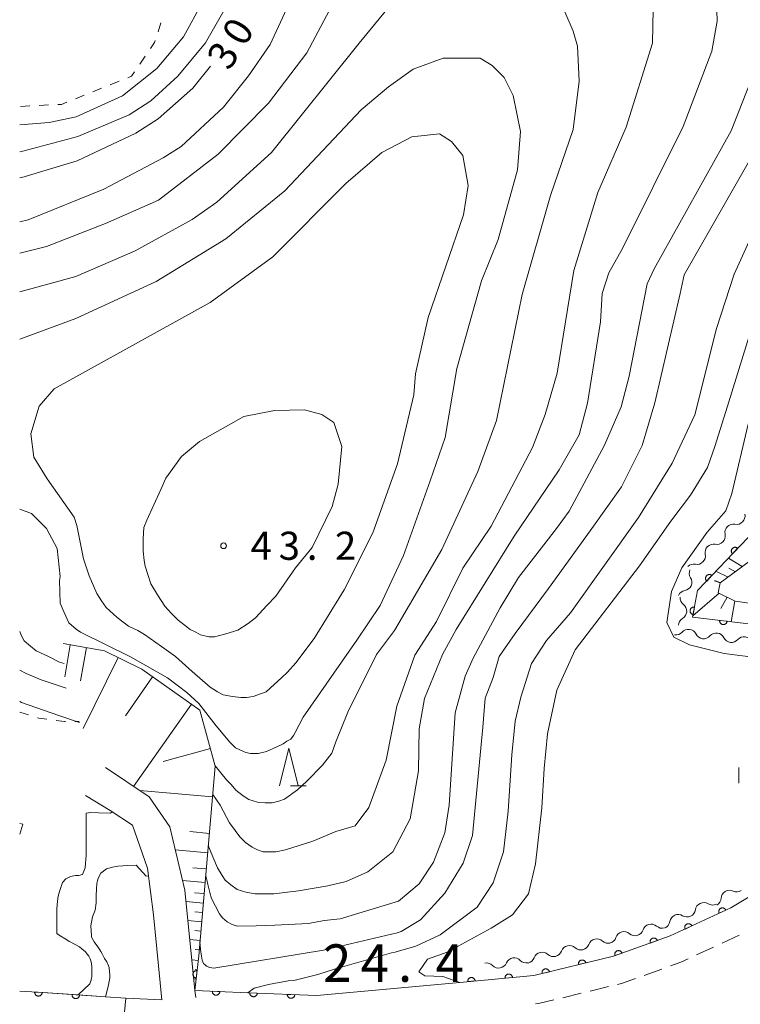
# Model space of a CAD drawing. Units: millimetres. Extents: x -78000 to -76000, y 37500 to 39000.
# Drawn here: x -78000 to -77904, y 37898 to 38029 of the extents above; entities that cross this region are included whole.
import ezdxf

# ---------------------------------------------------------------- set-up
doc = ezdxf.new("R2010")
doc.units = ezdxf.units.MM
for name, color, linetype, lineweight in [('210100_道路縁（街区線）', 7, 'Continuous', 15), ('221300_歩道', 7, 'Continuous', 9), ('300100_普通建物', 7, 'Continuous', 15), ('510200_一条河川、細流', 7, 'Continuous', 15), ('610111_人工斜面(上)', 7, 'Continuous', 9), ('610199_人工斜面(中)', 7, 'Continuous', 9), ('611000_被覆(直)', 7, 'Continuous', 20), ('630100_植生界', 7, 'Continuous', 9), ('633200_針葉樹林', 7, 'Continuous', 9), ('633400_荒地', 7, 'Continuous', 9), ('710100_等高線（計曲線）', 7, 'Continuous', 20), ('710107_等高線（計曲線）（注記）', 7, 'Continuous', 0), ('710200_等高線（主曲線）', 7, 'Continuous', 9), ('731200_図化機測定による標高点', 7, 'Continuous', 20), ('731207_図化機測定による標高点（注記）', 7, 'Continuous', 20)]:
    doc.layers.add(name, color=color, linetype=linetype, lineweight=lineweight)
doc.styles.add('Style-WORKING', font='txt')

msp = doc.modelspace()

# ---------------------------------------------------------------- linework, layer by layer
at = {"layer": '210100_道路縁（街区線）', "flags": 128}
for points in [[(-77799.51, 38156.49), (-77786.77, 38145.32), (-77785.44, 38144.16), (-77764.78, 38126.03), (-77754.85, 38117.32), (-77758.07, 38114.16), (-77757.06, 38106.42), (-77756.23, 38100.12), (-77758.07, 38096.82), (-77756.84, 38096.18), (-77776.99, 38061.36), (-77834.21, 37976.08), (-77843.81, 37963.73), (-77856.65, 37950.34), (-77871.19, 37936.82), (-77875.5, 37933.27), (-77876.39, 37932.52), (-77896.59, 37915.74), (-77905.15, 37910.6), (-77913.25, 37906.83), (-77920.82, 37904.13), (-77931.42, 37901.56), (-77941.32, 37900.64), (-77960.37, 37898.88)], [(-77988.54, 37929.31), (-77982.75, 37925.37), (-77979.99, 37921.39), (-77977.96, 37912.92), (-77976.63, 37899.54)], [(-77981.03, 37898.3), (-77982.17, 37909.64), (-77982.95, 37915.88), (-77984.97, 37921.61), (-77987.93, 37923.56), (-77987.93, 37923.56), (-77991.22, 37925.56)], [(-77981.03, 37898.3), (-77985.85, 37898.54), (-77988.56, 37898.72), (-77997.59, 37899.32), (-78000, 37899.45)]]:
    msp.add_lwpolyline(points, dxfattribs=at)
at = {"layer": '221300_歩道'}
for p, q in [((-77904.074, 37906.927), (-77906.34, 37905.872)), ((-77907.473, 37905.344), (-77909.74, 37904.289)), ((-77914.368, 37902.411), (-77916.722, 37901.57)), ((-77921.485, 37900.069), (-77923.915, 37899.48)), ((-77976.529, 37898.628), (-77976.63, 37899.54)), ((-77925.129, 37899.185), (-77927.559, 37898.596)), ((-77986.028, 37896.654), (-77985.85, 37898.54))]:
    msp.add_line(p, q, dxfattribs=at)
at = {"layer": '221300_歩道', "flags": 128}
for points in [[(-77910.873, 37903.761), (-77911.82, 37903.32), (-77913.191, 37902.831)], [(-77917.9, 37901.15), (-77919.75, 37900.49), (-77920.27, 37900.364)], [(-77928.774, 37898.301), (-77930.8, 37897.81), (-77931.213, 37897.772)]]:
    msp.add_lwpolyline(points, dxfattribs=at)
at = {"layer": '300100_普通建物', "flags": 128}
for points in [[(-77999.6, 37921.72), (-78000, 37921.82)], [(-78000, 37920.38), (-77999.6, 37921.72)]]:
    msp.add_lwpolyline(points, dxfattribs=at)
at = {"layer": '510200_一条河川、細流'}
for centre, start, end in [((-77904.403845, 37962.823443), 259.115788, 11.355005), ((-77907.044579, 37960.160921), 259.115788, 11.355005), ((-77909.685313, 37957.498399), 259.115788, 11.355005), ((-77911.497333, 37953.993848), 279.759409, 31.998625), ((-77912.178979, 37950.129499), 300.54484, 52.784057), ((-77910.820022, 37946.5846), 26.286607, 138.525823), ((-77907.10291, 37946.089042), 26.286607, 138.525823), ((-77903.385798, 37945.593483), 26.286607, 138.525823), ((-77905.33772, 37911.794776), 64.83408, 177.073297), ((-77908.77811, 37910.148364), 58.838075, 171.077292), ((-77912.177933, 37908.566056), 58.838075, 171.077292), ((-77915.795742, 37907.275417), 49.40065, 161.639866), ((-77919.409001, 37906.271995), 49.40065, 161.639866), ((-77926.697841, 37904.425365), 47.592629, 159.831845), ((-77923.054721, 37905.314286), 47.592629, 159.831845), ((-77930.34096, 37903.536444), 47.592629, 159.831845), ((-77937.73492, 37902.094485), 44.433935, 101.570914), ((-77934.048354, 37902.781313), 44.43393, 156.673147)]:
    msp.add_arc(centre, 1.129844, start, end, dxfattribs=at)
at = {"layer": '510200_一条河川、細流', "extrusion": (0, 0, -1)}
for centre, start, end in [((77904.831158, 37960.606436), 44.764604, 100.934965), ((77904.831158, 37960.606436), 348.594243, 44.764604), ((77907.471892, 37957.943913), 44.764604, 100.934965), ((77907.471892, 37957.943913), 348.594243, 44.764604), ((77910.112626, 37955.281391), 44.764604, 100.934965), ((77909.5831, 37955.191108), 327.950622, 24.120983), ((77911.115593, 37951.768541), 24.120983, 80.291344), ((77910.814203, 37951.928139), 307.16519, 3.335551), ((77911.032391, 37948.184492), 3.335551, 59.505912), ((77912.512359, 37948.079161), 221.423424, 277.593785), ((77908.795247, 37947.583603), 277.593785, 333.764146), ((77908.795247, 37947.583603), 221.423424, 277.593785), ((77905.078135, 37947.088044), 277.593785, 333.764146), ((77905.078135, 37947.088044), 221.423424, 277.593785), ((77907.592639, 37911.909058), 182.87595, 239.046311), ((77904.376702, 37913.837852), 239.046311, 295.216672), ((77907.608931, 37912.079876), 245.042317, 301.212678), ((77911.008754, 37910.497568), 245.042317, 301.212678), ((77911.008754, 37910.497568), 188.871956, 245.042317), ((77914.325676, 37908.989075), 254.479742, 310.650103), ((77914.408578, 37908.91526), 188.871956, 245.042317), ((77921.552196, 37906.982232), 198.309381, 254.479742), ((77917.938936, 37907.985654), 254.479742, 310.650103), ((77917.938936, 37907.985654), 198.309381, 254.479742), ((77925.17444, 37906.091789), 200.117402, 256.287763), ((77921.531321, 37906.98071), 256.287763, 312.458124), ((77928.817559, 37905.202868), 256.287763, 312.458124), ((77928.817559, 37905.202868), 200.117402, 256.287763), ((77925.17444, 37906.091789), 256.287763, 312.458124), ((77936.122011, 37903.674435), 259.446457, 315.616818), ((77936.122011, 37903.674435), 203.2761, 259.446462), ((77932.435445, 37904.361263), 259.446462, 315.616823), ((77932.460679, 37904.313946), 200.117402, 256.287763)]:
    msp.add_arc(centre, 1.127969, start, end, dxfattribs=at)
at = {"layer": '610111_人工斜面(上)', "flags": 128}
for points in [[(-77875.33, 38034.07), (-77875.78, 38028.27), (-77877.93, 38021.74), (-77886.54, 38002.6), (-77889.67, 37993.77), (-77894.2, 37981.19), (-77897.26, 37969.97), (-77898.68, 37962.56), (-77901.88, 37957.4), (-77906.6, 37953.89), (-77906.84, 37952.59), (-77904.57, 37951.47), (-77871.45, 37946.69), (-77869.1, 37947.02), (-77863.57, 37951.86), (-77848.77, 37967.48), (-77830.06, 37994.64), (-77805.33, 38033.43)], [(-77994.18, 37945.81), (-77988.7, 37944.84), (-77983.71, 37942.38), (-77975.96, 37936.94), (-77973.93, 37929.46), (-77976.13, 37904.19)], [(-77976.13, 37904.19), (-77976.63, 37899.54)]]:
    msp.add_lwpolyline(points, dxfattribs=at)
at = {"layer": '610199_人工斜面(中)', "flags": 128}
for points in [[(-77903.64, 37956.09), (-77905.48, 37957.22)], [(-77905.54, 37954.68), (-77907.15, 37955.46)], [(-77904.56, 37955.4), (-77905.43, 37955.88)], [(-77906.6, 37953.89), (-77907.35, 37954.17)], [(-77906.56, 37953.92), (-77907.29, 37954.22)], [(-77906.7, 37952.53), (-77910.22, 37949.49)], [(-77905.65, 37952.01), (-77906.5, 37950.49)], [(-77904.64, 37951.51), (-77905.1, 37948.71)], [(-77993.25, 37945.64), (-77994, 37941.36)], [(-77991.1, 37945.27), (-77991.88, 37940.85)], [(-77986.86, 37943.94), (-77991.54, 37934.48)], [(-77982.27, 37941.37), (-77985.91, 37936.2)], [(-77977.1, 37937.74), (-77984.81, 37926.77)], [(-77974.57, 37931.81), (-77980.88, 37930.1)], [(-77974.29, 37925.37), (-77984, 37926.22)], [(-77974.71, 37920.51), (-77977.3, 37920.74)], [(-77974.93, 37917.93), (-77979.25, 37918.3)], [(-77975.12, 37915.77), (-77976.92, 37915.92)], [(-77975.28, 37913.97), (-77978.27, 37914.23)], [(-77975.41, 37912.47), (-77976.67, 37912.58)], [(-77975.52, 37911.21), (-77977.81, 37911.41)], [(-77975.63, 37909.97), (-77976.65, 37910.06)], [(-77975.74, 37908.72), (-77977.56, 37908.88)], [(-77975.84, 37907.48), (-77976.64, 37907.54)], [(-77975.95, 37906.23), (-77977.31, 37906.35)], [(-77976.06, 37904.98), (-77976.62, 37905.03)], [(-77976.2, 37903.57), (-77977.04, 37903.66)], [(-77976.33, 37902.32), (-77976.62, 37902.36)], [(-77976.46, 37901.08), (-77976.79, 37901.12)], [(-77976.6, 37899.84), (-77976.63, 37899.84)]]:
    msp.add_lwpolyline(points, dxfattribs=at)
at = {"layer": '611000_被覆(直)', "flags": 128}
for points in [[(-77983.85, 38084.06), (-77917.21, 38092.13), (-77915.24, 38090.04), (-77882.28, 38058.04), (-77879.95, 38054.93), (-77878.78, 38051.86), (-77878.08, 38046.93), (-77877.31, 38030.17), (-77877.64, 38027.28), (-77880.95, 38019.23), (-77891.13, 37995.18), (-77898.06, 37975.72), (-77900.17, 37965.35), (-77900.9, 37962.46), (-77902.92, 37959.93), (-77909.59, 37952.87), (-77910.26, 37949.33), (-77867.95, 37944.3), (-77855.42, 37956.31), (-77851.98, 37960.13), (-77843.72, 37969.5), (-77834.65, 37981.07), (-77777.94, 38066.06), (-77759.47, 38097.49)], [(-77904.257, 37958.514), (-77904.291, 37958.543), (-77904.326, 37958.568), (-77904.363, 37958.591), (-77904.402, 37958.61), (-77904.443, 37958.625), (-77904.485, 37958.637), (-77904.528, 37958.646), (-77904.571, 37958.65), (-77904.615, 37958.651), (-77904.659, 37958.647), (-77904.702, 37958.641), (-77904.744, 37958.63), (-77904.785, 37958.615), (-77904.825, 37958.598), (-77904.863, 37958.576), (-77904.899, 37958.552), (-77904.933, 37958.525), (-77904.964, 37958.494), (-77904.993, 37958.461), (-77905.018, 37958.426), (-77905.04, 37958.389), (-77905.06, 37958.349), (-77905.075, 37958.309), (-77905.087, 37958.267), (-77905.096, 37958.224), (-77905.1, 37958.181), (-77905.101, 37958.137), (-77905.097, 37958.093), (-77905.091, 37958.05), (-77905.08, 37958.008), (-77905.065, 37957.967), (-77905.048, 37957.927), (-77905.026, 37957.888), (-77905.002, 37957.853), (-77904.975, 37957.819), (-77904.944, 37957.787)], [(-77904.944, 37957.787), (-77904.257, 37958.514)], [(-77907.691, 37954.88), (-77907.724, 37954.909), (-77907.76, 37954.934), (-77907.797, 37954.956), (-77907.836, 37954.976), (-77907.877, 37954.991), (-77907.919, 37955.003), (-77907.962, 37955.012), (-77908.005, 37955.015), (-77908.049, 37955.017), (-77908.092, 37955.013), (-77908.135, 37955.007), (-77908.178, 37954.996), (-77908.219, 37954.981), (-77908.259, 37954.964), (-77908.297, 37954.942), (-77908.332, 37954.918), (-77908.366, 37954.89), (-77908.398, 37954.86), (-77908.427, 37954.826), (-77908.452, 37954.791), (-77908.474, 37954.754), (-77908.494, 37954.715), (-77908.509, 37954.674), (-77908.521, 37954.632), (-77908.53, 37954.589), (-77908.533, 37954.546), (-77908.535, 37954.502), (-77908.531, 37954.458), (-77908.525, 37954.416), (-77908.514, 37954.373), (-77908.499, 37954.332), (-77908.482, 37954.292), (-77908.46, 37954.254), (-77908.436, 37954.219), (-77908.408, 37954.185), (-77908.378, 37954.153)], [(-77908.378, 37954.153), (-77907.691, 37954.88)], [(-77910.006, 37950.674), (-77910.049, 37950.68), (-77910.093, 37950.682), (-77910.136, 37950.681), (-77910.179, 37950.676), (-77910.222, 37950.667), (-77910.264, 37950.655), (-77910.304, 37950.639), (-77910.343, 37950.619), (-77910.381, 37950.596), (-77910.415, 37950.569), (-77910.448, 37950.541), (-77910.478, 37950.509), (-77910.504, 37950.474), (-77910.529, 37950.438), (-77910.549, 37950.399), (-77910.566, 37950.36), (-77910.58, 37950.319), (-77910.59, 37950.276), (-77910.596, 37950.232), (-77910.598, 37950.189), (-77910.597, 37950.146), (-77910.592, 37950.102), (-77910.583, 37950.06), (-77910.571, 37950.018), (-77910.555, 37949.977), (-77910.535, 37949.939), (-77910.512, 37949.901), (-77910.485, 37949.866), (-77910.457, 37949.833), (-77910.425, 37949.804), (-77910.39, 37949.777), (-77910.354, 37949.753), (-77910.315, 37949.732), (-77910.276, 37949.715), (-77910.234, 37949.702), (-77910.192, 37949.691)], [(-77910.192, 37949.691), (-77910.006, 37950.674)], [(-77906.653, 37948.901), (-77906.656, 37948.857), (-77906.656, 37948.814), (-77906.652, 37948.771), (-77906.644, 37948.728), (-77906.632, 37948.686), (-77906.616, 37948.645), (-77906.598, 37948.606), (-77906.575, 37948.569), (-77906.55, 37948.532), (-77906.521, 37948.5), (-77906.49, 37948.469), (-77906.456, 37948.442), (-77906.42, 37948.417), (-77906.382, 37948.396), (-77906.342, 37948.378), (-77906.301, 37948.364), (-77906.259, 37948.353), (-77906.216, 37948.346), (-77906.172, 37948.342), (-77906.128, 37948.343), (-77906.086, 37948.347), (-77906.042, 37948.355), (-77906.001, 37948.367), (-77905.96, 37948.383), (-77905.92, 37948.401), (-77905.883, 37948.424), (-77905.847, 37948.449), (-77905.814, 37948.478), (-77905.784, 37948.509), (-77905.756, 37948.543), (-77905.732, 37948.579), (-77905.71, 37948.617), (-77905.692, 37948.657), (-77905.678, 37948.698), (-77905.667, 37948.74), (-77905.66, 37948.783)], [(-77905.66, 37948.783), (-77906.653, 37948.901)], [(-77876.39, 37932.52), (-77896.59, 37915.74), (-77905.15, 37910.6), (-77913.25, 37906.83), (-77920.82, 37904.13), (-77931.42, 37901.56), (-77941.32, 37900.64)], [(-77905.834, 37910.281), (-77905.855, 37910.32), (-77905.878, 37910.357), (-77905.904, 37910.391), (-77905.934, 37910.424), (-77905.966, 37910.453), (-77906.001, 37910.48), (-77906.037, 37910.504), (-77906.076, 37910.523), (-77906.116, 37910.541), (-77906.158, 37910.553), (-77906.201, 37910.563), (-77906.244, 37910.569), (-77906.288, 37910.57), (-77906.331, 37910.569), (-77906.375, 37910.563), (-77906.416, 37910.553), (-77906.458, 37910.541), (-77906.499, 37910.524), (-77906.538, 37910.503), (-77906.574, 37910.48), (-77906.609, 37910.454), (-77906.641, 37910.424), (-77906.67, 37910.392), (-77906.697, 37910.358), (-77906.721, 37910.321), (-77906.74, 37910.282), (-77906.758, 37910.242), (-77906.77, 37910.2), (-77906.781, 37910.158), (-77906.786, 37910.114), (-77906.787, 37910.071), (-77906.786, 37910.027), (-77906.78, 37909.984), (-77906.771, 37909.942), (-77906.758, 37909.9), (-77906.741, 37909.859)], [(-77906.741, 37909.859), (-77905.834, 37910.281)], [(-77910.368, 37908.172), (-77910.388, 37908.211), (-77910.411, 37908.247), (-77910.437, 37908.281), (-77910.467, 37908.314), (-77910.499, 37908.343), (-77910.534, 37908.37), (-77910.57, 37908.394), (-77910.609, 37908.413), (-77910.649, 37908.431), (-77910.691, 37908.443), (-77910.734, 37908.453), (-77910.777, 37908.459), (-77910.821, 37908.46), (-77910.864, 37908.459), (-77910.908, 37908.453), (-77910.95, 37908.443), (-77910.991, 37908.431), (-77911.032, 37908.414), (-77911.071, 37908.394), (-77911.107, 37908.37), (-77911.142, 37908.344), (-77911.174, 37908.315), (-77911.203, 37908.282), (-77911.23, 37908.248), (-77911.254, 37908.211), (-77911.273, 37908.172), (-77911.291, 37908.132), (-77911.303, 37908.09), (-77911.314, 37908.048), (-77911.319, 37908.005), (-77911.321, 37907.961), (-77911.319, 37907.917), (-77911.313, 37907.874), (-77911.304, 37907.832), (-77911.291, 37907.79), (-77911.274, 37907.75)], [(-77911.274, 37907.75), (-77910.368, 37908.172)], [(-77914.965, 37906.218), (-77914.981, 37906.259), (-77915.002, 37906.298), (-77915.024, 37906.334), (-77915.05, 37906.369), (-77915.08, 37906.401), (-77915.112, 37906.431), (-77915.146, 37906.458), (-77915.183, 37906.481), (-77915.221, 37906.503), (-77915.262, 37906.519), (-77915.303, 37906.533), (-77915.346, 37906.542), (-77915.389, 37906.548), (-77915.433, 37906.551), (-77915.476, 37906.549), (-77915.519, 37906.543), (-77915.562, 37906.534), (-77915.604, 37906.521), (-77915.644, 37906.505), (-77915.683, 37906.485), (-77915.719, 37906.462), (-77915.755, 37906.436), (-77915.787, 37906.406), (-77915.817, 37906.374), (-77915.844, 37906.34), (-77915.867, 37906.303), (-77915.888, 37906.265), (-77915.904, 37906.224), (-77915.918, 37906.183), (-77915.928, 37906.14), (-77915.933, 37906.097), (-77915.936, 37906.054), (-77915.934, 37906.01), (-77915.928, 37905.967), (-77915.92, 37905.925), (-77915.907, 37905.882)], [(-77915.907, 37905.882), (-77914.965, 37906.218)], [(-77976.13, 37904.19), (-77976.63, 37899.54), (-77973.633, 37899.418), (-77969.571, 37899.253), (-77960.37, 37898.88)], [(-77919.674, 37904.539), (-77919.691, 37904.579), (-77919.711, 37904.618), (-77919.734, 37904.654), (-77919.76, 37904.69), (-77919.789, 37904.722), (-77919.821, 37904.752), (-77919.855, 37904.779), (-77919.892, 37904.802), (-77919.931, 37904.823), (-77919.971, 37904.839), (-77920.013, 37904.853), (-77920.055, 37904.863), (-77920.099, 37904.868), (-77920.142, 37904.871), (-77920.186, 37904.869), (-77920.228, 37904.863), (-77920.271, 37904.855), (-77920.313, 37904.842), (-77920.354, 37904.825), (-77920.392, 37904.805), (-77920.429, 37904.782), (-77920.464, 37904.756), (-77920.496, 37904.726), (-77920.526, 37904.695), (-77920.553, 37904.66), (-77920.576, 37904.624), (-77920.597, 37904.585), (-77920.614, 37904.544), (-77920.628, 37904.503), (-77920.637, 37904.461), (-77920.643, 37904.417), (-77920.645, 37904.374), (-77920.643, 37904.33), (-77920.638, 37904.287), (-77920.629, 37904.245), (-77920.616, 37904.203)], [(-77920.616, 37904.203), (-77919.674, 37904.539)], [(-77924.497, 37903.239), (-77924.509, 37903.281), (-77924.525, 37903.321), (-77924.544, 37903.36), (-77924.566, 37903.398), (-77924.592, 37903.432), (-77924.621, 37903.466), (-77924.652, 37903.496), (-77924.686, 37903.523), (-77924.722, 37903.548), (-77924.761, 37903.569), (-77924.801, 37903.587), (-77924.842, 37903.6), (-77924.885, 37903.611), (-77924.927, 37903.618), (-77924.971, 37903.62), (-77925.014, 37903.619), (-77925.057, 37903.615), (-77925.101, 37903.607), (-77925.143, 37903.594), (-77925.183, 37903.578), (-77925.222, 37903.56), (-77925.26, 37903.537), (-77925.295, 37903.511), (-77925.328, 37903.483), (-77925.358, 37903.452), (-77925.385, 37903.417), (-77925.41, 37903.381), (-77925.431, 37903.342), (-77925.449, 37903.303), (-77925.463, 37903.262), (-77925.473, 37903.219), (-77925.48, 37903.176), (-77925.483, 37903.132), (-77925.482, 37903.089), (-77925.477, 37903.046), (-77925.469, 37903.003)], [(-77925.469, 37903.003), (-77924.497, 37903.239)], [(-77976.344, 37902.201), (-77976.388, 37902.204), (-77976.431, 37902.203), (-77976.474, 37902.198), (-77976.517, 37902.19), (-77976.559, 37902.177), (-77976.6, 37902.162), (-77976.639, 37902.143), (-77976.675, 37902.119), (-77976.711, 37902.094), (-77976.744, 37902.064), (-77976.774, 37902.034), (-77976.801, 37901.999), (-77976.825, 37901.963), (-77976.846, 37901.925), (-77976.864, 37901.884), (-77976.877, 37901.843), (-77976.888, 37901.801), (-77976.894, 37901.758), (-77976.897, 37901.714), (-77976.896, 37901.67), (-77976.891, 37901.628), (-77976.883, 37901.585), (-77976.87, 37901.543), (-77976.855, 37901.502), (-77976.836, 37901.463), (-77976.812, 37901.426), (-77976.787, 37901.39), (-77976.757, 37901.358), (-77976.726, 37901.327), (-77976.692, 37901.301), (-77976.655, 37901.276), (-77976.618, 37901.255), (-77976.577, 37901.238), (-77976.536, 37901.224), (-77976.494, 37901.214), (-77976.451, 37901.207)], [(-77976.451, 37901.207), (-77976.344, 37902.201)], [(-77934.284, 37901.294), (-77934.29, 37901.337), (-77934.3, 37901.38), (-77934.313, 37901.421), (-77934.33, 37901.461), (-77934.35, 37901.5), (-77934.374, 37901.537), (-77934.4, 37901.571), (-77934.43, 37901.603), (-77934.462, 37901.633), (-77934.498, 37901.659), (-77934.534, 37901.682), (-77934.573, 37901.702), (-77934.614, 37901.718), (-77934.655, 37901.731), (-77934.698, 37901.74), (-77934.741, 37901.746), (-77934.784, 37901.748), (-77934.828, 37901.745), (-77934.872, 37901.739), (-77934.914, 37901.729), (-77934.955, 37901.717), (-77934.996, 37901.7), (-77935.034, 37901.679), (-77935.071, 37901.656), (-77935.106, 37901.629), (-77935.137, 37901.599), (-77935.167, 37901.567), (-77935.193, 37901.532), (-77935.217, 37901.495), (-77935.236, 37901.456), (-77935.252, 37901.416), (-77935.266, 37901.374), (-77935.275, 37901.331), (-77935.28, 37901.289), (-77935.282, 37901.245), (-77935.28, 37901.201)], [(-77929.356, 37902.06), (-77929.368, 37902.103), (-77929.384, 37902.143), (-77929.403, 37902.182), (-77929.426, 37902.219), (-77929.452, 37902.254), (-77929.48, 37902.288), (-77929.511, 37902.318), (-77929.546, 37902.345), (-77929.581, 37902.37), (-77929.62, 37902.39), (-77929.66, 37902.409), (-77929.701, 37902.422), (-77929.744, 37902.433), (-77929.787, 37902.44), (-77929.831, 37902.442), (-77929.873, 37902.441), (-77929.917, 37902.437), (-77929.96, 37902.428), (-77930.002, 37902.416), (-77930.043, 37902.4), (-77930.081, 37902.382), (-77930.119, 37902.359), (-77930.154, 37902.333), (-77930.187, 37902.304), (-77930.218, 37902.273), (-77930.244, 37902.239), (-77930.27, 37902.203), (-77930.29, 37902.164), (-77930.308, 37902.125), (-77930.322, 37902.083), (-77930.332, 37902.041), (-77930.339, 37901.998), (-77930.342, 37901.954), (-77930.341, 37901.911), (-77930.336, 37901.868), (-77930.328, 37901.825)], [(-77930.328, 37901.825), (-77929.356, 37902.06)], [(-77939.263, 37900.831), (-77939.269, 37900.875), (-77939.279, 37900.917), (-77939.291, 37900.958), (-77939.308, 37900.999), (-77939.329, 37901.037), (-77939.352, 37901.074), (-77939.379, 37901.109), (-77939.409, 37901.14), (-77939.441, 37901.17), (-77939.476, 37901.196), (-77939.513, 37901.22), (-77939.552, 37901.239), (-77939.592, 37901.256), (-77939.634, 37901.269), (-77939.677, 37901.278), (-77939.719, 37901.283), (-77939.763, 37901.285), (-77939.807, 37901.283), (-77939.85, 37901.277), (-77939.893, 37901.267), (-77939.934, 37901.254), (-77939.974, 37901.237), (-77940.012, 37901.216), (-77940.049, 37901.193), (-77940.084, 37901.167), (-77940.116, 37901.137), (-77940.146, 37901.105), (-77940.172, 37901.069), (-77940.195, 37901.033), (-77940.215, 37900.994), (-77940.231, 37900.953), (-77940.244, 37900.912), (-77940.253, 37900.869), (-77940.258, 37900.826), (-77940.26, 37900.783), (-77940.258, 37900.739)], [(-77940.258, 37900.739), (-77939.263, 37900.831)], [(-77935.28, 37901.201), (-77934.284, 37901.294)], [(-78000, 37899.45), (-77997.59, 37899.32), (-77992.208, 37898.962), (-77988.56, 37898.72)], [(-77998.003, 37899.347), (-77998.004, 37899.303), (-77998, 37899.26), (-77997.994, 37899.218), (-77997.984, 37899.175), (-77997.97, 37899.134), (-77997.952, 37899.094), (-77997.932, 37899.055), (-77997.907, 37899.019), (-77997.88, 37898.985), (-77997.849, 37898.953), (-77997.817, 37898.924), (-77997.782, 37898.899), (-77997.744, 37898.876), (-77997.706, 37898.857), (-77997.664, 37898.841), (-77997.623, 37898.829), (-77997.581, 37898.82), (-77997.537, 37898.815), (-77997.493, 37898.814), (-77997.45, 37898.818), (-77997.407, 37898.824), (-77997.364, 37898.834), (-77997.323, 37898.848), (-77997.283, 37898.866), (-77997.245, 37898.886), (-77997.209, 37898.911), (-77997.174, 37898.938), (-77997.143, 37898.969), (-77997.114, 37899.001), (-77997.088, 37899.036), (-77997.066, 37899.074), (-77997.046, 37899.112), (-77997.03, 37899.153), (-77997.019, 37899.195), (-77997.01, 37899.237), (-77997.005, 37899.281)], [(-77997.005, 37899.281), (-77998.003, 37899.347)], [(-77993.014, 37899.016), (-77993.015, 37898.972), (-77993.011, 37898.928), (-77993.005, 37898.886), (-77992.995, 37898.843), (-77992.981, 37898.802), (-77992.963, 37898.762), (-77992.943, 37898.723), (-77992.918, 37898.688), (-77992.891, 37898.653), (-77992.86, 37898.622), (-77992.828, 37898.592), (-77992.793, 37898.567), (-77992.755, 37898.544), (-77992.717, 37898.525), (-77992.675, 37898.509), (-77992.634, 37898.497), (-77992.592, 37898.488), (-77992.548, 37898.484), (-77992.504, 37898.483), (-77992.461, 37898.486), (-77992.418, 37898.492), (-77992.375, 37898.502), (-77992.334, 37898.516), (-77992.294, 37898.534), (-77992.256, 37898.554), (-77992.22, 37898.579), (-77992.185, 37898.606), (-77992.154, 37898.637), (-77992.125, 37898.669), (-77992.099, 37898.704), (-77992.077, 37898.742), (-77992.057, 37898.781), (-77992.041, 37898.822), (-77992.03, 37898.863), (-77992.021, 37898.905), (-77992.016, 37898.949)], [(-77992.016, 37898.949), (-77993.014, 37899.016)], [(-77973.31, 37899.405), (-77974.309, 37899.446)], [(-77974.309, 37899.446), (-77974.309, 37899.401), (-77974.304, 37899.358), (-77974.297, 37899.316), (-77974.286, 37899.273), (-77974.27, 37899.233), (-77974.252, 37899.193), (-77974.23, 37899.155), (-77974.205, 37899.12), (-77974.177, 37899.086), (-77974.145, 37899.056), (-77974.113, 37899.027), (-77974.077, 37899.003), (-77974.038, 37898.981), (-77973.999, 37898.963), (-77973.958, 37898.948), (-77973.916, 37898.937), (-77973.873, 37898.929), (-77973.829, 37898.926), (-77973.785, 37898.926), (-77973.742, 37898.93), (-77973.7, 37898.937), (-77973.657, 37898.949), (-77973.617, 37898.964), (-77973.577, 37898.982), (-77973.539, 37899.004), (-77973.504, 37899.029), (-77973.47, 37899.057), (-77973.44, 37899.089), (-77973.411, 37899.122), (-77973.387, 37899.158), (-77973.365, 37899.196), (-77973.346, 37899.235), (-77973.332, 37899.277), (-77973.321, 37899.318), (-77973.313, 37899.361), (-77973.31, 37899.405)], [(-77968.314, 37899.202), (-77969.313, 37899.243)], [(-77969.313, 37899.243), (-77969.313, 37899.198), (-77969.308, 37899.155), (-77969.301, 37899.113), (-77969.29, 37899.07), (-77969.274, 37899.03), (-77969.256, 37898.99), (-77969.235, 37898.952), (-77969.209, 37898.917), (-77969.181, 37898.883), (-77969.15, 37898.853), (-77969.117, 37898.824), (-77969.081, 37898.8), (-77969.042, 37898.778), (-77969.003, 37898.76), (-77968.962, 37898.745), (-77968.92, 37898.734), (-77968.877, 37898.726), (-77968.834, 37898.723), (-77968.789, 37898.723), (-77968.746, 37898.727), (-77968.704, 37898.734), (-77968.661, 37898.746), (-77968.621, 37898.761), (-77968.581, 37898.78), (-77968.543, 37898.801), (-77968.508, 37898.827), (-77968.474, 37898.854), (-77968.444, 37898.886), (-77968.415, 37898.919), (-77968.391, 37898.955), (-77968.369, 37898.993), (-77968.351, 37899.032), (-77968.336, 37899.074), (-77968.325, 37899.115), (-77968.317, 37899.158), (-77968.314, 37899.202)], [(-77963.318, 37898.999), (-77964.317, 37899.04)], [(-77964.317, 37899.04), (-77964.317, 37898.996), (-77964.312, 37898.953), (-77964.305, 37898.91), (-77964.294, 37898.868), (-77964.279, 37898.827), (-77964.26, 37898.787), (-77964.239, 37898.75), (-77964.213, 37898.715), (-77964.185, 37898.68), (-77964.154, 37898.65), (-77964.121, 37898.622), (-77964.085, 37898.597), (-77964.047, 37898.576), (-77964.007, 37898.557), (-77963.966, 37898.542), (-77963.924, 37898.532), (-77963.881, 37898.524), (-77963.838, 37898.52), (-77963.794, 37898.52), (-77963.75, 37898.525), (-77963.708, 37898.532), (-77963.666, 37898.543), (-77963.625, 37898.559), (-77963.585, 37898.577), (-77963.547, 37898.598), (-77963.512, 37898.624), (-77963.478, 37898.652), (-77963.448, 37898.684), (-77963.419, 37898.716), (-77963.395, 37898.752), (-77963.373, 37898.791), (-77963.355, 37898.83), (-77963.34, 37898.871), (-77963.329, 37898.913), (-77963.322, 37898.956), (-77963.318, 37898.999)]]:
    msp.add_lwpolyline(points, dxfattribs=at)
at = {"layer": '630100_植生界'}
for p, q in [((-77981.167, 38028.591), (-77981.547, 38027.4)), ((-77983.276, 38024.117), (-77983.986, 38023.088)), ((-77986.753, 38020.798), (-77987.913, 38020.331)), ((-77989.072, 38019.864), (-77990.232, 38019.397)), ((-77991.391, 38018.93), (-77992.551, 38018.463)), ((-77998.65, 38017.498), (-77999.898, 38017.435)), ((-77996.153, 38017.623), (-77997.401, 38017.56)), ((-78000, 37936.681), (-77998.811, 37936.295)), ((-77992.658, 37935.423), (-77992.08, 37935.423))]:
    msp.add_line(p, q, dxfattribs=at)
at = {"layer": '630100_植生界', "flags": 128}
for points in [[(-77981.927, 38026.209), (-77982.01, 38025.95), (-77982.566, 38025.145)], [(-77984.696, 38022.059), (-77985.11, 38021.46), (-77985.594, 38021.265)], [(-77993.71, 38017.996), (-77994.42, 38017.71), (-77994.904, 38017.686)], [(-77997.622, 37935.909), (-77997.435, 37935.848), (-77996.39, 37935.717)], [(-77995.15, 37935.562), (-77994.039, 37935.423), (-77993.908, 37935.423)]]:
    msp.add_lwpolyline(points, dxfattribs=at)
at = {"layer": '633200_針葉樹林'}
msp.add_line((-77963.902, 37926.86), (-77961.818, 37926.86), dxfattribs=at)
at = {"layer": '633200_針葉樹林', "flags": 128}
msp.add_lwpolyline([(-77965.36, 37926.86), (-77964.11, 37931.86), (-77962.86, 37926.86)], dxfattribs=at)
at = {"layer": '633400_荒地'}
msp.add_line((-77904.114, 37927.185), (-77904.114, 37929.285), dxfattribs=at)
at = {"layer": '710100_等高線（計曲線）', "flags": 128}
for points in [[(-77899.81, 38030.18), (-77901.01, 38024.57), (-77905.11, 38014.17), (-77915.41, 37995.77), (-77916.31, 37993.77), (-77918.71, 37981.47), (-77919.81, 37977.37), (-77922.01, 37972.27), (-77926.71, 37963.47), (-77928.41, 37961.17), (-77933.5, 37954.63), (-77935.91, 37950.57), (-77939.51, 37943.87), (-77940.61, 37941.47), (-77941.91, 37936.57), (-77942.72, 37924.26), (-77943.31, 37920.56), (-77944.81, 37916.66), (-77946.72, 37913.76), (-77949.48, 37911.45)], [(-78000, 38007.9), (-77999.72, 38007.97), (-77992.32, 38010.17), (-77984.52, 38013.87), (-77981.52, 38015.77), (-77976.92, 38019.87), (-77974.54, 38022.82)], [(-77992.37, 37961.57), (-77992.72, 37962.67), (-77996.32, 37967.77), (-77998.12, 37970.67), (-77998.52, 37973.77), (-77997.42, 37977.47), (-77995.42, 37979.77), (-77974.62, 37991.27), (-77966.22, 37997.37), (-77956.52, 38007.17), (-77951.72, 38011.27), (-77947.72, 38013.37), (-77944.01, 38013.77), (-77942.42, 38012.77)], [(-77942.42, 38012.77), (-77940.91, 38010.87), (-77940.21, 38006.87), (-77940.81, 38002.97), (-77945.51, 37989.27), (-77947.22, 37981.77), (-77947.42, 37978.97), (-77949.62, 37969.77), (-77952.92, 37960.57), (-77956.72, 37952.97), (-77960.72, 37946.47), (-77963.19, 37943.24)], [(-77992.37, 37961.57), (-77991.5, 37957.1), (-77990.74, 37954.86), (-77989.73, 37952.49), (-77989.1, 37951.5), (-77988.48, 37950.63), (-77986.98, 37949.27), (-77985.48, 37948.15), (-77984.23, 37947.54), (-77983.35, 37947.04), (-77981.1, 37945.43), (-77979.23, 37944.07), (-77976.98, 37942.09), (-77974.6, 37939.98), (-77973.6, 37939.36), (-77972.86, 37938.99), (-77971.61, 37938.75), (-77970.49, 37938.63), (-77969.74, 37938.64), (-77968.87, 37938.77), (-77967.75, 37939.15), (-77967.13, 37939.4), (-77965.02, 37941.29), (-77964.27, 37942.02), (-77963.19, 37943.24)], [(-77987.679, 37923.395), (-77987.89, 37923.188), (-77989.476, 37923.251), (-77990.523, 37923.29), (-77991.136, 37923.18), (-77991.156, 37922.699), (-77991.132, 37921.327), (-77991.127, 37919.46), (-77991.144, 37917.593), (-77991.248, 37915.915), (-77991.643, 37915.039), (-77992.114, 37914.889), (-77992.241, 37914.894), (-77992.559, 37914.881), (-77993.215, 37914.77), (-77993.86, 37914.441), (-77994.29, 37913.967), (-77994.485, 37913.404), (-77994.707, 37912.75), (-77994.858, 37912.118), (-77994.974, 37911.472), (-77995.027, 37910.453), (-77995.062, 37909.215), (-77995.051, 37908.211), (-77995.033, 37907.2), (-77995.032, 37907.158), (-77994.61, 37906.854), (-77993.845, 37906.394), (-77993.387, 37906.098), (-77993.28, 37906.05), (-77992.024, 37905.365), (-77991.729, 37905.123), (-77991.22, 37904.701), (-77991.119, 37904.568), (-77990.778, 37904.114), (-77990.595, 37903.778), (-77990.482, 37903.384), (-77990.38, 37902.771), (-77990.375, 37902.502), (-77990.369, 37902.149), (-77990.373, 37901.611), (-77990.397, 37901.363), (-77990.437, 37901.193), (-77990.463, 37901.079), (-77990.482, 37900.952), (-77990.562, 37900.71), (-77990.636, 37900.461), (-77990.629, 37900.461), (-77992.208, 37898.962)], [(-77965.97, 37908.246), (-77968.472, 37908.189), (-77970.979, 37908.148), (-77971.655, 37908.377), (-77972.325, 37908.697), (-77972.942, 37909.224), (-77973, 37909.308), (-77973.369, 37909.782), (-77974.41, 37911.806), (-77974.622, 37912.617), (-77974.91, 37913.708), (-77975.041, 37914.328), (-77975.178, 37914.863), (-77975.196, 37914.921)], [(-77949.48, 37911.45), (-77957.27, 37909.13), (-77959.39, 37908.87), (-77961.5, 37908.48), (-77965.97, 37908.246)]]:
    msp.add_lwpolyline(points, dxfattribs=at)
at = {"layer": '710200_等高線（主曲線）', "flags": 128}
for points in [[(-78000, 37992.71), (-77992.52, 37994.77), (-77984.62, 37998.17), (-77977.02, 38002.37), (-77973.72, 38004.67), (-77966.42, 38011.27), (-77954.72, 38025.88), (-77945.72, 38036.89)], [(-78000, 37997.87), (-77996.42, 37998.77), (-77988.57, 38001.82), (-77981.48, 38004.92), (-77973.52, 38011.07), (-77966.82, 38017.87), (-77961.72, 38024.57), (-77955.32, 38036.68)], [(-78000, 38002.06), (-77998.86, 38002.33), (-77988.78, 38006.39), (-77980.86, 38010.57), (-77978.46, 38012.09), (-77972.84, 38017.33), (-77969.48, 38021.49), (-77966.6, 38025.67), (-77962.76, 38034)], [(-77928.41, 38032.68), (-77926.21, 38027.47), (-77925.61, 38025.47), (-77925.41, 38020.78), (-77926.21, 38014.37), (-77929.21, 38005.57), (-77933.01, 37992.37), (-77936.41, 37975.57), (-77938.91, 37968.77), (-77943.72, 37958.37), (-77950.01, 37947.57), (-77952.42, 37944.37), (-77956.22, 37936.67), (-77957.84, 37932.71)], [(-77907.11, 38032.88), (-77907.01, 38028.78), (-77907.71, 38024.78), (-77911.51, 38014.77), (-77919.61, 37998.47), (-77921.42, 37995.25), (-77922.31, 37992.47), (-77922.53, 37988.71), (-77924.3, 37977.85), (-77925.41, 37973.64), (-77928.07, 37968.99), (-77934.06, 37960.12), (-77941.81, 37947.71), (-77943.62, 37944.37), (-77946.01, 37938.47), (-77946.72, 37934.46), (-77946.81, 37928.86), (-77947.92, 37922.46), (-77950.22, 37918.06), (-77953.56, 37915.36)], [(-77869.58, 37938.32), (-77880.33, 37941.21), (-77906.06, 37944.51), (-77910.69, 37945.64), (-77912.75, 37946.67), (-77913.68, 37948.63), (-77913.06, 37952.74), (-77911.72, 37955.93), (-77908.32, 37960.67), (-77905.85, 37963.5), (-77905.03, 37965.81), (-77902.87, 37975.08), (-77900.19, 37982.9), (-77894.57, 37998.6), (-77889.3, 38010.93), (-77883.77, 38023.96), (-77882.06, 38028.57), (-77881.79, 38032.78)], [(-77975.64, 38031.33), (-77978.15, 38026.72), (-77981.7, 38022.51), (-77986.31, 38018.83), (-77992.49, 38016.06), (-77996.05, 38015.27), (-78000, 38014.96)], [(-77972.75, 38030.28), (-77975.24, 38025.92), (-77978.93, 38021.46), (-77982.49, 38018.17), (-77985.38, 38016.33), (-77992.23, 38013.43), (-77999.6, 38011.46), (-78000, 38011.37)], [(-77915.51, 38030.38), (-77915.61, 38025.88), (-77919.11, 38014.67), (-77922.91, 38005.97), (-77926.11, 37995.57), (-77928.31, 37981.87), (-77929.91, 37976.37), (-77931.61, 37971.97), (-77937.11, 37961.47), (-77940.91, 37955.87), (-77944.42, 37948.77), (-77947.31, 37944.27), (-77949.72, 37937.47), (-77951.12, 37930.27), (-77953.42, 37923.96), (-77955.25, 37921.51)], [(-77949.13, 37907.43), (-77946.54, 37908.98), (-77943.31, 37912.52), (-77940.85, 37916.52), (-77939.62, 37920.21), (-77938.23, 37934.68), (-77937.92, 37938.53), (-77936.84, 37941.3), (-77936.07, 37944.07), (-77933.92, 37947.15), (-77929.46, 37953.15), (-77923.92, 37960.85), (-77919.76, 37966.69), (-77916.99, 37972.23), (-77915.3, 37977.93), (-77911.94, 37992.5), (-77911.41, 37995), (-77901.45, 38012.4), (-77896.83, 38023.02), (-77894.3, 38031.07)], [(-77947.17, 37905.45), (-77943.92, 37906.98), (-77939, 37910.67), (-77936.84, 37913.9), (-77935.46, 37918.06), (-77934.84, 37923.45), (-77934.38, 37930.99), (-77933.92, 37935.45), (-77933.15, 37938.68), (-77931.76, 37943.14), (-77929.76, 37946.22), (-77926.53, 37949.92), (-77917.47, 37962.62), (-77912.99, 37969.86), (-77909.96, 37976.31), (-77907.09, 37987.84), (-77904.72, 37995.05), (-77902.06, 38000.93), (-77892.37, 38022.41), (-77889.69, 38030.15)], [(-77954.48, 38016.96), (-77950.81, 38020.05), (-77947.51, 38022.38), (-77943.51, 38023.88), (-77938.61, 38023.88), (-77937.01, 38022.88), (-77935.41, 38021.28), (-77934.21, 38018.87), (-77933.21, 38014.07), (-77933.61, 38008.97), (-77936.21, 37999.67), (-77938.41, 37994.17), (-77941.71, 37982.47), (-77943.28, 37973.29), (-77945.27, 37967.53), (-77948.82, 37957.56), (-77951.92, 37950.91), (-77955.02, 37946.26), (-77962.18, 37935.98)], [(-78000, 37986.41), (-77992.52, 37989.17), (-77981.82, 37994.07), (-77972.52, 37999.77), (-77964.62, 38006.17), (-77954.48, 38016.96)], [(-77941.32, 37900.64), (-77943.59, 37901.4), (-77945.97, 37901.52), (-77946.79, 37902.06), (-77945.62, 37903.74), (-77943, 37904.67), (-77937.11, 37907.85), (-77934.28, 37909.66), (-77932.15, 37912.46), (-77931.2, 37916.44), (-77930.38, 37923.91), (-77930.07, 37929.14), (-77929.61, 37933.76), (-77928.38, 37939.61), (-77925.92, 37944.99), (-77917.33, 37956.17), (-77913.15, 37962.12), (-77910.53, 37965.62), (-77908.28, 37969.28), (-77907.29, 37972.08), (-77905.6, 37977.47), (-77901.6, 37990.39)], [(-77981.17, 37966.34), (-77980.52, 37967.87), (-77978.42, 37970.77), (-77976.02, 37972.77), (-77970.12, 37976.07), (-77966.02, 37976.87), (-77962.02, 37976.97), (-77959.72, 37976.37), (-77958.12, 37975.27), (-77957.02, 37972.07), (-77957.52, 37967.07), (-77958.32, 37964.07), (-77960.98, 37958.62)], [(-77981.17, 37966.34), (-77983.06, 37962.27), (-77983.43, 37961.27), (-77983.54, 37959.77), (-77983.53, 37958.15), (-77983.4, 37956.9), (-77983.27, 37956.15), (-77982.9, 37955.03), (-77982.52, 37953.79), (-77981.64, 37952.29), (-77980.63, 37950.8), (-77979.76, 37949.81), (-77978.88, 37948.94), (-77977.88, 37948.2), (-77977.26, 37947.7), (-77976.51, 37947.33), (-77975.88, 37946.96), (-77974.76, 37946.72), (-77974.02, 37946.73), (-77972.52, 37947.11), (-77970.91, 37947.62), (-77969.54, 37948.5), (-77968.55, 37949.26), (-77967.06, 37950.89), (-77965.82, 37952.14), (-77963.23, 37955.91), (-77960.98, 37958.62), (-77960.98, 37958.62)], [(-77994.71, 37954.24), (-77994.62, 37954.77), (-77995.02, 37958.47), (-77996.42, 37961.17), (-77998.42, 37963.17), (-78000, 37963.73)], [(-77962.18, 37935.98), (-77962.18, 37935.98), (-77963.25, 37933.94), (-77963.25, 37933.94), (-77963.49, 37933.56), (-77963.86, 37933.06), (-77964.36, 37932.81), (-77964.86, 37932.43), (-77965.73, 37932.05), (-77967.09, 37931.42), (-77968.21, 37931.16), (-77969.21, 37931.15), (-77969.83, 37931.27), (-77970.57, 37931.58), (-77971.24, 37931.92), (-77971.97, 37932.65), (-77973.81, 37934.86), (-77976.12, 37937.81), (-77977.71, 37939.29), (-77980.28, 37941.26), (-77985.22, 37944.06), (-77991.91, 37947.34), (-77992.45, 37947.73), (-77993.45, 37948.6), (-77994.08, 37949.97), (-77994.58, 37951.21), (-77994.71, 37954.24)], [(-78000, 37947.43), (-77999.79, 37946.94), (-77999.41, 37946.19), (-77998.54, 37945.45), (-77997.79, 37944.83), (-77996.16, 37944.09), (-77994.67, 37943.35), (-77994.07, 37943.15)], [(-78000, 37942.27), (-77999.14, 37941.82), (-77997.14, 37940.96), (-77993.82, 37939.87)], [(-78000, 37938.07), (-77999.74, 37937.95), (-77994.76, 37936.23), (-77992.02, 37935.31)], [(-77973.95, 37929.52), (-77973.93, 37929.5), (-77972.43, 37927.64), (-77971.8, 37927.02), (-77971.18, 37926.27), (-77970.18, 37925.53), (-77969.43, 37925.04), (-77968.3, 37924.67), (-77967.28, 37924.58), (-77966.31, 37924.56), (-77965.44, 37924.81), (-77964.7, 37925.06), (-77962.96, 37926.32), (-77961.72, 37927.46), (-77959.61, 37929.59), (-77958.38, 37931.22), (-77957.84, 37932.71)], [(-77974.26, 37925.71), (-77973.28, 37924.26), (-77972.02, 37921.9), (-77971.27, 37920.9), (-77970.65, 37920.03), (-77969.9, 37919.29), (-77969.02, 37918.67), (-77968.27, 37918.3), (-77967.52, 37918.06), (-77965.86, 37918.05), (-77964.54, 37918.31), (-77960.93, 37919.47), (-77957.83, 37920.74), (-77955.25, 37921.51)], [(-77974.85, 37918.89), (-77974.24, 37917.39), (-77973.61, 37915.9), (-77972.99, 37914.9), (-77972.61, 37914.28), (-77971.86, 37913.66), (-77970.99, 37913.04), (-77969.86, 37912.67), (-77968.62, 37912.43), (-77966.13, 37912.45), (-77962.84, 37912.85), (-77958.91, 37913.49), (-77956.45, 37914.11), (-77953.56, 37915.36)], [(-77982.819, 37914.832), (-77983.138, 37914.778), (-77984.462, 37916.285), (-77985.578, 37916.216), (-77986.899, 37916.143), (-77987.611, 37915.996), (-77988.434, 37915.762), (-77989.181, 37915.204), (-77989.51, 37914.605), (-77989.677, 37914.064), (-77989.714, 37913.788), (-77989.76, 37913.143), (-77989.812, 37912.124), (-77989.811, 37911.233), (-77989.921, 37910.277), (-77990.294, 37909.365), (-77990.528, 37908.173), (-77990.441, 37906.859), (-77990.416, 37906.669), (-77990.08, 37906.045), (-77989.58, 37905.382), (-77989.332, 37904.962), (-77989.173, 37904.739), (-77988.991, 37904.459), (-77988.676, 37903.842), (-77988.371, 37903.374), (-77988.156, 37902.833), (-77988.082, 37902.615), (-77988.022, 37902.058), (-77988.001, 37901.655), (-77987.995, 37901.316), (-77988.023, 37900.912), (-77988.103, 37900.621), (-77988.114, 37900.43), (-77988.107, 37900.43), (-77988.56, 37898.72)], [(-77949.13, 37907.43), (-77949.663, 37907.245), (-77959.47, 37904.92), (-77974.1, 37902.53)], [(-77974.1, 37902.53), (-77974.654, 37902.64), (-77974.796, 37902.68), (-77974.973, 37902.734), (-77975.102, 37902.816), (-77975.281, 37902.962), (-77975.476, 37903.156), (-77975.654, 37903.613), (-77975.776, 37904.155), (-77975.883, 37905.009), (-77975.951, 37905.651), (-77975.964, 37905.976), (-77975.966, 37906.078)], [(-77947.17, 37905.45), (-77949.504, 37904.779), (-77949.944, 37904.68), (-77950.427, 37904.556), (-77957.907, 37902.423), (-77960.233, 37901.698), (-77963.253, 37900.924), (-77964.179, 37900.835), (-77966.812, 37900.363), (-77968.745, 37899.863), (-77969.571, 37899.253)]]:
    msp.add_lwpolyline(points, dxfattribs=at)
at = {"layer": '731200_図化機測定による標高点'}
msp.add_circle((-77972.81, 37958.85), 0.375, dxfattribs=at)

# ---------------------------------------------------------------- texts
at = {"layer": '710107_等高線（計曲線）（注記）', "style": 'Style-WORKING'}
for s, p in [('0', (-77970.073, 38025.24)), ('3', (-77972.06, 38022.06))]:
    msp.add_text(s, height=3.75, rotation=58, dxfattribs=at).set_placement(p)
at = {"layer": '731207_図化機測定による標高点（注記）', "style": 'Style-WORKING'}
for s, height, p in [('4', 3.75, (-77969.21, 37956.98)), ('3', 3.75, (-77965.46, 37956.98)), ('2', 3.75, (-77957.96, 37956.98)), ('.', 3.75, (-77961.71, 37956.98)), ('2', 5, (-77959.55, 37900.71)), ('4', 5, (-77954.55, 37900.71)), ('4', 5, (-77944.55, 37900.71)), ('.', 5, (-77949.55, 37900.71))]:
    msp.add_text(s, height=height, dxfattribs=at).set_placement(p)

doc.saveas('drawing.dxf')
